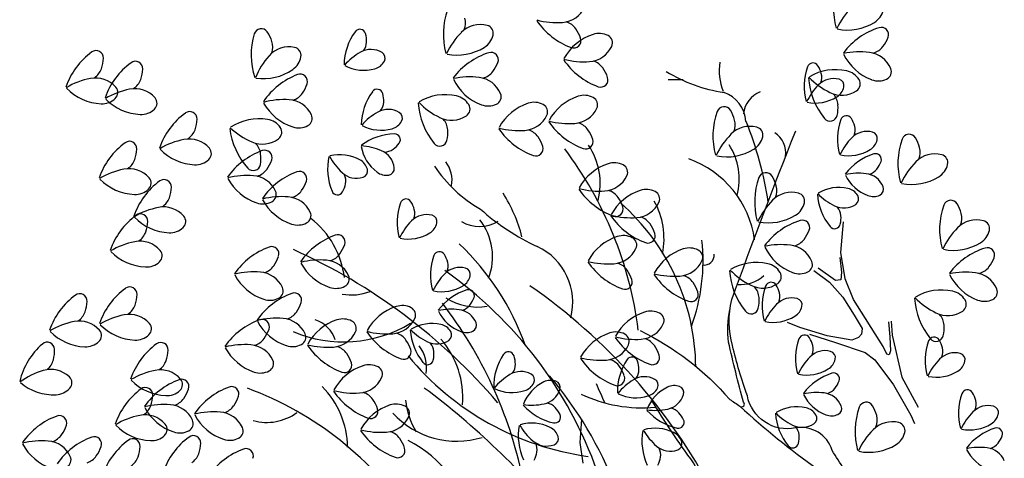
# Model space of a CAD drawing. Units: millimetres. Extents: x 2083 to 2840, y 1801 to 2368.
# Drawn here: x 2769 to 2772, y 2180 to 2181 of the extents above; entities that cross this region are included whole.
import ezdxf

# ---------------------------------------------------------------- set-up
doc = ezdxf.new("R2010")
doc.units = ezdxf.units.MM
doc.header["$LTSCALE"] = 0.04
doc.linetypes.add('GD_ZIGZAG_', pattern=[0])
doc.layers.add('végétation', color=3, linetype='Continuous')

# ---------------------------------------------------------------- blocks, each defined once
blk = doc.blocks.new('ARBU5-E')
for points in [[(0.038152, 0.54964, 0.092072), (0.03553, 0.589896, -0.527838), (0.042185, 0.613154, 0.02295), (0.131585, 0.68366, 0.061485), (0.218254, 0.774117, 0.061485)], [(0.076084, 0.501805, 0.007351), (0.089819, 0.519317, 0.396924), (0.096377, 0.545347, -0.009196), (0.085866, 0.589048, -0.506574), (0.094806, 0.614729, -0.126952), (0.163024, 0.66002, 0.156008), (0.295774, 0.760638, 0.156008)], [(0.149953, 0.584035, 0.120678), (0.285704, 0.704479, 0.147141)], [(0.107668, 0.529744, 0.096256), (0.094227, 0.587403, -0.42994), (0.097138, 0.604774, -0.188151), (0.152696, 0.647893, 0.082475), (0.226245, 0.69151, 0.082475)], [(0.256164, 0.631724, -0.100395), (0.210735, 0.572757, -0.013511), (0.206207, 0.565977, 0.950032), (0.208887, 0.563625, -0.011294), (0.248584, 0.573538, -0.082034), (0.270039, 0.572577, -0.082034)], [(0.149437, 0.58692, 0.009498), (0.16892, 0.596647, -0.019499), (0.210243, 0.624269, -0.019499)], [(0.16471, 0.49742, -0.002314), (0.177066, 0.505207, 0.376234), (0.191918, 0.529336, -0.417975), (0.213177, 0.561125, -0.031743), (0.246232, 0.570858, -0.131489), (0.2766, 0.571404, -0.007183), (0.388079, 0.529226, -0.007183)]]:
    blk.add_lwpolyline(points, format="xyb")
for centre, radius, start, end in [((0.008606, 0.968285), 0.223385, 303.480091, 339.6686), ((0.229272, 0.877997), 0.033718, 164.649889, 216.280552), ((-0.040991, 1.017917), 0.38436, 310.480284, 335.795223), ((0.333813, 0.827281), 0.085076, 157.007493, 211.191501), ((0.243538, 0.852409), 0.020699, 288.605727, 342.285802), ((0.283731, 0.885257), 0.059021, 277.205866, 321.939214), ((0.178612, 0.88221), 0.057488, 270.717078, 314.874599), ((0.313102, 0.822129), 0.033398, 169.554052, 201.560736), ((0.240279, 0.752789), 0.057115, 132.439689, 197.14728), ((0.214146, 0.739893), 0.046668, 94.837086, 121.96899), ((0.116715, 0.818184), 0.074825, 277.108255, 333.533284), ((0.357584, 0.640889), 0.186155, 129.387217, 172.199583), ((0.231882, 0.795578), 0.022962, 259.87598, 308.187003), ((0.414717, 0.692078), 0.090412, 123.686411, 150.145937), ((0.101312, 0.986428), 0.283155, 281.853882, 307.630638), ((0.21223, 0.806942), 0.058178, 265.096853, 311.197983), ((0.310817, 0.739082), 0.039094, 147.855418, 189.331706), ((0.355315, 0.776074), 0.020279, 259.847054, 307.211229), ((0.1893, 0.868287), 0.170642, 289.647529, 316.620139), ((0.34909, 0.737766), 0.024164, 150.440091, 210.653538), ((0.304897, 0.768455), 0.039364, 248.805061, 308.277917), ((0.450473, 0.635057), 0.153115, 138.214743, 155.069571), ((0.292574, 0.808217), 0.10177, 284.541045, 302.302363), ((0.274999, 0.716623), 0.040389, 255.124963, 335.069571), ((0.224657, 0.883126), 0.252136, 277.255837, 306.925821), ((0.300106, 0.630446), 0.094899, 154.917565, 185.144279), ((0.353083, 0.70433), 0.046204, 256.162488, 303.512592), ((0.790625, -0.634544), 1.415002, 113.728726, 114.293215), ((0.230784, 0.740872), 0.145749, 270.58411, 318.758215), ((0.316802, 0.667513), 0.051449, 258.996162, 298.895657), ((0.508541, 0.563443), 0.096038, 147.836027, 172.222574), ((0.302739, 0.609743), 0.118997, 356.952978, 1.702901), ((0.302208, 0.715739), 0.125425, 249.782519, 276.235613), ((0.307128, 0.621973), 0.066207, 277.76131, 340.409543), ((0.305961, 0.589552), 0.006539, 170.180097, 275.460911), ((0.427508, 0.54335), 0.036291, 80.755885, 111.67651), ((0.356312, 0.606979), 0.040566, 254.499327, 303.549945), ((0.392986, 0.583912), 0.021726, 273.38114, 339.882635), ((0.596923, 0.206795), 0.530727, 137.407927, 151.561302), ((0.309758, 0.565713), 0.023228, 175.152165, 221.894649), ((0.307485, 0.774102), 0.229175, 278.386733, 292.233394), ((0.397511, 0.546266), 0.017474, 21.648628, 84.08304), ((0.373255, 0.551866), 0.016134, 262.463815, 326.823082)]:
    blk.add_arc(centre, radius, start, end)
blk = doc.blocks.new('ARBELEV3')
at = {"xscale": 5, "yscale": 5, "zscale": 5}
blk.add_blockref('ARBU5-E', (-0.1313, 0.057), dxfattribs=at)

msp = doc.modelspace()

# ---------------------------------------------------------------- linework, layer by layer
at = {"layer": 'végétation', "linetype": 'GD_ZIGZAG_'}
for p, q in [((2771.8973, 2180.719), (2771.9071, 2180.82)), ((2771.8948, 2180.7027), (2771.8998, 2180.6535)), ((2771.9121, 2180.6317), (2771.8973, 2180.719)), ((2771.8089, 2180.659), (2771.8605, 2180.6208)), ((2771.8801, 2180.6263), (2771.8236, 2180.6672)), ((2771.8973, 2180.629), (2771.8801, 2180.6263)), ((2771.8998, 2180.6535), (2771.8973, 2180.629)), ((2771.9391, 2180.5635), (2771.9121, 2180.6317)), ((2771.8605, 2180.6208), (2771.9047, 2180.5717)), ((2771.9047, 2180.5717), (2771.9415, 2180.5117)), ((2772.0373, 2180.408), (2771.9391, 2180.5635)), ((2771.9415, 2180.5117), (2771.9685, 2180.468)), ((2772.0643, 2180.4925), (2772.0667, 2180.4462)), ((2771.7623, 2180.4707), (2771.7222, 2180.4879)), ((2771.8531, 2180.4434), (2771.7623, 2180.4707)), ((2771.9685, 2180.468), (2771.9661, 2180.4489)), ((2772.0545, 2180.4898), (2772.0594, 2180.4407)), ((2771.7942, 2180.4489), (2771.8801, 2180.4216)), ((2771.9341, 2180.4298), (2771.8531, 2180.4434)), ((2771.9562, 2180.438), (2771.9341, 2180.4298)), ((2771.9661, 2180.4489), (2771.9562, 2180.438)), ((2772.0594, 2180.4407), (2772.0618, 2180.3943)), ((2772.0667, 2180.4462), (2772.0987, 2180.307)), ((2771.8801, 2180.4216), (2771.9783, 2180.3889)), ((2772.0496, 2180.3834), (2772.0373, 2180.408)), ((2771.9783, 2180.3889), (2772.0103, 2180.3643)), ((2772.0103, 2180.3643), (2772.0716, 2180.2824)), ((2772.0569, 2180.3807), (2772.0496, 2180.3834)), ((2772.0618, 2180.3943), (2772.0569, 2180.3807)), ((2772.0987, 2180.307), (2772.1527, 2180.2088)), ((2772.0716, 2180.2824), (2772.1281, 2180.1815)), ((2771.0426, 2180.1688), (2771.0375, 2180.0919)), ((2772.1281, 2180.1815), (2772.1404, 2180.1542)), ((2771.0375, 2180.0919), (2771.0477, 2180.0235))]:
    msp.add_line(p, q, dxfattribs=at)
for centre, radius, start, end in [((2772.1114, 2181.5216), 0.2375, 160.1471, 195.4228), ((2770.825, 2181.439), 0.2375, 160.1527, 195.427), ((2770.9741, 2181.5658), 0.0879, 274.3288, 334.7062), ((2772.1166, 2181.3473), 0.2569, 135.5064, 154.6372), ((2771.9752, 2181.533), 0.0644, 301.7181, 347.1209), ((2770.7095, 2181.3832), 0.0879, 75.126, 135.5), ((2770.6009, 2181.4765), 0.0599, 337.9134, 14.7669), ((2770.7251, 2181.442), 0.027, 347.1447, 75.1156), ((2771.0912, 2181.618), 0.2375, 214.4088, 249.6807), ((2770.9613, 2181.7343), 0.2569, 255.1956, 274.3295), ((2770.9753, 2181.4225), 0.0599, 35.0623, 71.9057), ((2771.9199, 2181.6224), 0.1695, 258.567, 301.717), ((2770.1912, 2181.3714), 0.2375, 163.1795, 198.4572), ((2769.987, 2181.4331), 0.0242, 34.2386, 163.1918), ((2769.9089, 2181.3788), 0.1193, 17.7966, 34.6876), ((2770.4502, 2181.3354), 0.19, 143.9019, 179.176), ((2770.3123, 2181.436), 0.0193, 15.0031, 143.8908), ((2770.239, 2181.4156), 0.0954, 358.5221, 15.4138), ((2770.8301, 2181.2647), 0.2569, 135.5064, 154.6424), ((2770.6887, 2181.4503), 0.0644, 301.72, 347.139), ((2771.1336, 2181.2773), 0.1695, 108.1206, 151.2624), ((2770.9267, 2181.3884), 0.1193, 18.1752, 35.0602), ((2771.1009, 2181.3772), 0.0644, 62.6962, 108.118), ((2771.1181, 2181.4104), 0.027, 334.7023, 62.6827), ((2772.0961, 2181.2343), 0.2375, 107.7109, 142.9852), ((2772.0312, 2181.4375), 0.0242, 338.7495, 107.6994), ((2769.9655, 2181.397), 0.0599, 340.9594, 17.7979), ((2770.2865, 2181.4144), 0.0479, 321.679, 358.5286), ((2771.0171, 2181.4179), 0.0242, 249.6408, 18.6226), ((2771.9422, 2181.4711), 0.1193, 322.3386, 339.22), ((2769.5684, 2181.1882), 0.2375, 126.0054, 161.2818), ((2769.443, 2181.3608), 0.0242, 357.0808, 126.0092), ((2770.0789, 2181.3095), 0.0879, 78.1579, 138.5313), ((2770.0914, 2181.3691), 0.027, 350.1664, 78.1558), ((2770.4151, 2181.2004), 0.2055, 119.2596, 138.3935), ((2770.349, 2181.3184), 0.0703, 58.8759, 119.2577), ((2770.3742, 2181.3601), 0.0216, 330.8728, 58.8748), ((2770.6334, 2181.5398), 0.1695, 258.5705, 301.7207), ((2770.8097, 2181.1517), 0.2375, 107.7149, 142.9907), ((2770.7448, 2181.3549), 0.0242, 338.7956, 107.723), ((2771.063, 2181.4364), 0.0879, 274.3288, 334.7062), ((2771.9611, 2181.124), 0.2569, 83.0671, 102.1984), ((2772.0592, 2181.4476), 0.1695, 206.1299, 249.2814), ((2771.9815, 2181.2918), 0.0878, 22.6931, 83.074), ((2771.9892, 2181.4348), 0.0599, 285.4878, 322.328), ((2769.3479, 2181.3648), 0.1193, 340.6178, 357.5046), ((2769.6977, 2181.1528), 0.2375, 126.0074, 161.2826), ((2769.5723, 2181.3254), 0.0242, 357.0808, 126.0292), ((2770.2056, 2181.1975), 0.2569, 138.5325, 157.664), ((2770.0545, 2181.3755), 0.0644, 304.7456, 350.1684), ((2770.3481, 2181.3746), 0.0515, 285.4719, 330.8913), ((2770.6558, 2181.3885), 0.1193, 322.3306, 339.22), ((2771.1802, 2181.4886), 0.2375, 214.4074, 249.6854), ((2771.0503, 2181.605), 0.2569, 255.2001, 274.3292), ((2771.0643, 2181.2932), 0.0599, 35.0738, 71.9057), ((2771.806, 2181.3249), 0.0193, 31.2184, 160.1965), ((2769.4039, 2181.3451), 0.0599, 303.7841, 340.6219), ((2769.4773, 2181.3293), 0.1193, 340.6272, 357.5146), ((2769.9946, 2181.4618), 0.1695, 261.5982, 304.746), ((2770.1911, 2181.0836), 0.2375, 110.738, 146.0141), ((2770.1156, 2181.2831), 0.0242, 341.7918, 110.7181), ((2770.3256, 2181.4557), 0.1356, 242.3235, 285.4727), ((2770.7028, 2181.3522), 0.0599, 285.4878, 322.3341), ((2771.0157, 2181.2591), 0.1193, 18.1783, 35.0741), ((2771.9665, 2181.267), 0.19, 160.1507, 195.4261), ((2771.8802, 2181.1526), 0.1695, 77.3489, 120.4995), ((2771.7413, 2181.2848), 0.0954, 14.7652, 31.6575), ((2771.7872, 2181.297), 0.0479, 337.9115, 14.7499), ((2771.9032, 2181.2552), 0.0644, 31.9444, 77.3504), ((2772.0376, 2181.3153), 0.027, 294.704, 22.6812), ((2769.4748, 2181.0411), 0.257, 101.361, 120.4928), ((2769.4415, 2181.2068), 0.0879, 40.9819, 101.3606), ((2769.5333, 2181.3096), 0.0599, 303.7924, 340.6252), ((2770.0249, 2181.3119), 0.1193, 325.3679, 342.2447), ((2770.6746, 2181.0413), 0.2569, 83.0676, 102.1997), ((2770.7728, 2181.3649), 0.1695, 206.1284, 249.2781), ((2770.695, 2181.2092), 0.0879, 22.6905, 83.0673), ((2771.1061, 2181.2886), 0.0242, 249.6872, 18.6226), ((2771.9706, 2181.1275), 0.2055, 135.5056, 154.6361), ((2772.0283, 2181.3104), 0.2375, 183.6407, 218.9184), ((2771.9762, 2181.4768), 0.2569, 224.4245, 243.5618), ((2771.8741, 2181.2223), 0.0703, 75.131, 135.5049), ((2771.8866, 2181.2693), 0.0216, 347.1173, 75.1185), ((2771.9349, 2181.2749), 0.027, 303.9111, 31.9585), ((2772.022, 2181.3492), 0.0644, 249.2744, 294.6883), ((2769.4664, 2181.3791), 0.1695, 224.4242, 267.5706), ((2769.6041, 2181.0056), 0.2569, 101.3596, 120.4908), ((2769.4874, 2181.2467), 0.027, 313.011, 40.9902), ((2769.5708, 2181.1714), 0.0879, 40.9819, 101.3633), ((2770.0738, 2181.2782), 0.0599, 288.517, 325.3692), ((2770.507, 2181.1375), 0.19, 143.907, 179.1823), ((2770.3692, 2181.2381), 0.0193, 15.0111, 143.909), ((2770.2958, 2181.2177), 0.0954, 358.5221, 15.4138), ((2770.5937, 2181.07), 0.1695, 77.3489, 120.4965), ((2770.7512, 2181.2326), 0.027, 294.704, 22.722), ((2771.9009, 2181.3255), 0.0879, 243.5748, 303.9314), ((2771.8288, 2181.2017), 0.0599, 4.2931, 41.1465), ((2771.8575, 2181.276), 0.0515, 301.72, 347.1289), ((2769.4619, 2181.2741), 0.0644, 267.5669, 312.9975), ((2769.5957, 2181.3437), 0.1695, 224.4217, 267.5741), ((2769.6168, 2181.2113), 0.027, 312.9808, 40.9757), ((2770.0621, 2180.9663), 0.2569, 86.0927, 105.2264), ((2770.143, 2181.2946), 0.1695, 209.1607, 252.3074), ((2770.0736, 2181.135), 0.0879, 25.7165, 86.0936), ((2770.3433, 2181.2165), 0.0479, 321.6985, 358.5286), ((2770.7418, 2181.2277), 0.2375, 183.6355, 218.9129), ((2770.6898, 2181.3942), 0.2569, 224.4278, 243.5597), ((2770.6167, 2181.1726), 0.0644, 31.9237, 77.3463), ((2770.6485, 2181.1923), 0.027, 303.9295, 31.9092), ((2770.7356, 2181.2666), 0.0644, 249.281, 294.6889), ((2770.92, 2181.05), 0.1695, 108.1161, 151.2652), ((2770.8873, 2181.1499), 0.0644, 62.7127, 108.1238), ((2770.9044, 2181.1831), 0.027, 334.7023, 62.7423), ((2771.0846, 2181.0731), 0.1695, 108.1161, 151.2652), ((2771.052, 2181.173), 0.0644, 62.7127, 108.118), ((2771.0691, 2181.2062), 0.027, 334.7212, 62.6827), ((2771.8133, 2181.3476), 0.1356, 258.5656, 301.7149), ((2769.5913, 2181.2387), 0.0644, 267.577, 312.9848), ((2769.8768, 2180.9869), 0.2375, 126.0024, 161.277), ((2769.7514, 2181.1595), 0.0242, 357.0808, 125.9801), ((2770.472, 2181.0025), 0.2055, 119.2596, 138.3892), ((2770.4059, 2181.1205), 0.0703, 58.8832, 119.2651), ((2770.431, 2181.1622), 0.0216, 330.8728, 58.8748), ((2771.0141, 2181.2322), 0.0879, 274.3288, 334.7062), ((2771.7137, 2181.1031), 0.2375, 160.1471, 195.4263), ((2771.5131, 2181.1755), 0.0242, 31.2351, 160.1099), ((2771.4322, 2181.1254), 0.1193, 14.7701, 31.6613), ((2771.7695, 2181.1973), 0.1193, 347.4071, 4.2919), ((2769.6564, 2181.1634), 0.1193, 340.6178, 357.5046), ((2769.9798, 2180.9906), 0.1695, 80.3777, 123.5248), ((2769.9974, 2181.0943), 0.0644, 34.9517, 80.3759), ((2770.1284, 2181.1614), 0.027, 297.7132, 25.7336), ((2770.4049, 2181.1767), 0.0515, 285.4657, 330.871), ((2770.6145, 2181.2428), 0.0879, 243.5627, 303.939), ((2770.5423, 2181.1191), 0.0599, 4.3123, 41.14), ((2770.8494, 2181.2091), 0.0879, 274.3288, 334.7062), ((2771.1312, 2181.2844), 0.2375, 214.4074, 249.6854), ((2771.0013, 2181.4008), 0.2569, 255.2001, 274.3338), ((2771.0153, 2181.089), 0.0599, 35.0623, 71.9057), ((2771.4896, 2181.1406), 0.0599, 337.9356, 14.7669), ((2771.8623, 2181.1764), 0.0242, 218.9379, 347.8466), ((2772.0765, 2181.0929), 0.19, 160.1528, 195.4305), ((2771.916, 2181.1508), 0.0193, 31.1864, 160.1383), ((2771.8513, 2181.1107), 0.0954, 14.7652, 31.651), ((2769.7124, 2181.1437), 0.0599, 303.7841, 340.6219), ((2770.1194, 2181.156), 0.2375, 186.6669, 221.944), ((2770.0586, 2181.3195), 0.2569, 227.4541, 246.5877), ((2770.028, 2181.1157), 0.027, 306.9761, 34.943), ((2770.111, 2181.1945), 0.0644, 252.3105, 297.7188), ((2770.431, 2180.9203), 0.19, 91.4656, 126.7391), ((2770.3825, 2181.2578), 0.1356, 242.3235, 285.4727), ((2770.4266, 2181.0909), 0.0193, 322.5369, 91.4522), ((2770.4831, 2181.1147), 0.1193, 347.4158, 4.3019), ((2770.9665, 2181.2613), 0.2375, 214.4116, 249.6872), ((2770.8366, 2181.3777), 0.2569, 255.1956, 274.3292), ((2770.8506, 2181.0659), 0.0599, 35.0623, 71.9057), ((2770.9667, 2181.0548), 0.1193, 18.1783, 35.0684), ((2771.5983, 2181.0472), 0.0878, 75.129, 135.5098), ((2771.6139, 2181.1061), 0.027, 347.1016, 75.1257), ((2771.9841, 2181.0482), 0.0703, 75.131, 135.5049), ((2771.8972, 2181.1229), 0.0479, 337.9115, 14.7563), ((2771.9966, 2181.0952), 0.0216, 347.1712, 75.1185), ((2769.6783, 2180.8888), 0.2375, 126.0024, 161.277), ((2769.5529, 2181.0614), 0.0242, 357.0314, 126.0092), ((2769.7832, 2180.8398), 0.2569, 101.3596, 120.4951), ((2769.7499, 2181.0055), 0.0879, 40.9716, 101.3566), ((2769.9914, 2181.1643), 0.0879, 246.5871, 306.9678), ((2769.9258, 2181.037), 0.0599, 7.3205, 44.1607), ((2770.3658, 2181.1366), 0.0954, 306.0785, 322.9636), ((2770.5759, 2181.0938), 0.0242, 218.9224, 347.8413), ((2770.802, 2181.0318), 0.1193, 18.1847, 35.0684), ((2771.0571, 2181.0844), 0.0242, 249.7043, 18.5757), ((2771.7189, 2180.9287), 0.2569, 135.5064, 154.6392), ((2771.5774, 2181.1144), 0.0644, 301.7181, 347.1209), ((2772.0806, 2180.9534), 0.2055, 135.5056, 154.6361), ((2771.9674, 2181.1019), 0.0515, 301.7398, 347.1567), ((2772.3235, 2181.0122), 0.2375, 160.1471, 195.4228), ((2772.1228, 2181.0846), 0.0242, 31.2607, 160.1267), ((2772.042, 2181.0346), 0.1193, 14.7604, 31.6528), ((2769.4579, 2181.0653), 0.1193, 340.6178, 357.5046), ((2769.7748, 2181.1778), 0.1695, 224.4267, 267.5741), ((2769.7959, 2181.0454), 0.027, 312.9808, 40.9568), ((2770.0715, 2180.8316), 0.2375, 109.9253, 145.2032), ((2769.8669, 2181.0294), 0.1193, 350.438, 7.3232), ((2769.9988, 2181.0321), 0.0242, 340.9631, 109.9134), ((2770.4504, 2181.0923), 0.1356, 189.8839, 233.0332), ((2770.3025, 2180.8657), 0.2055, 66.8194, 85.9504), ((2770.3558, 2180.9901), 0.0703, 6.4397, 66.8204), ((2770.3937, 2181.0982), 0.0479, 269.2517, 306.087), ((2770.8925, 2181.0613), 0.0242, 249.7043, 18.6226), ((2771.5222, 2181.2038), 0.1695, 258.5684, 301.717), ((2771.9232, 2181.1735), 0.1356, 258.5743, 301.7224), ((2772.0123, 2181.0255), 0.0193, 338.8071, 107.7117), ((2772.0994, 2181.0497), 0.0599, 337.9356, 14.7669), ((2769.5139, 2181.0456), 0.0599, 303.7841, 340.6219), ((2769.7704, 2181.0728), 0.0644, 267.577, 312.9848), ((2769.9086, 2181.0622), 0.1193, 324.5369, 341.4225), ((2770.3959, 2180.9939), 0.19, 167.3941, 202.6704), ((2770.3932, 2181.1334), 0.2055, 208.1785, 227.3149), ((2770.2468, 2180.9058), 0.1356, 61.1012, 104.25), ((2770.2875, 2180.9795), 0.0515, 15.6744, 61.0987), ((2771.151, 2180.9503), 0.0644, 62.7127, 108.118), ((2772.0642, 2180.863), 0.19, 107.7109, 142.9917), ((2771.9411, 2181.0524), 0.0954, 322.3337, 339.2241), ((2772.3286, 2180.8378), 0.2569, 135.5064, 154.6392), ((2772.208, 2180.9563), 0.0879, 75.1325, 135.5098), ((2772.2236, 2181.0152), 0.027, 347.1016, 75.137), ((2769.5847, 2180.7416), 0.2569, 101.3619, 120.4951), ((2769.5514, 2180.9074), 0.0879, 40.9819, 101.3633), ((2769.9607, 2181.0134), 0.0242, 221.9743, 350.8628), ((2769.957, 2181.0278), 0.0599, 287.7063, 324.5504), ((2770.186, 2180.7617), 0.2375, 109.9253, 145.1976), ((2770.1133, 2180.9623), 0.0242, 341.0099, 109.9366), ((2770.3015, 2181.0339), 0.0703, 227.3204, 287.6958), ((2770.3163, 2180.9875), 0.0216, 287.7173, 15.687), ((2770.3998, 2181.0251), 0.0515, 233.0327, 278.4516), ((2770.4042, 2180.9956), 0.0216, 278.4624, 6.4319), ((2771.1837, 2180.8504), 0.1695, 108.1161, 151.2652), ((2771.1682, 2180.9835), 0.027, 334.7023, 62.722), ((2771.6505, 2180.9579), 0.0242, 31.2351, 160.1099), ((2771.9562, 2180.7747), 0.2055, 83.0704, 102.2015), ((2771.9787, 2181.0234), 0.0479, 285.4934, 322.3174), ((2772.1872, 2181.0235), 0.0644, 301.7181, 347.1209), ((2769.5763, 2181.0797), 0.1695, 224.4242, 267.5706), ((2769.7924, 2180.7626), 0.2375, 126.0054, 161.2826), ((2769.5974, 2180.9473), 0.027, 312.9808, 40.9902), ((2769.667, 2180.9351), 0.0242, 357.0808, 126.0092), ((2769.9408, 2180.7161), 0.2569, 85.2788, 104.413), ((2770.0264, 2181.0432), 0.1695, 208.3466, 251.4915), ((2769.9547, 2180.8846), 0.0879, 24.9015, 85.2759), ((2770.0231, 2180.9924), 0.1193, 324.5398, 341.4336), ((2770.2183, 2180.9551), 0.0479, 348.0446, 24.8918), ((2771.1131, 2181.0095), 0.0879, 274.3288, 334.7062), ((2771.8512, 2180.8854), 0.2375, 160.1471, 195.4215), ((2771.5697, 2180.9078), 0.1193, 14.7701, 31.6613), ((2772.0347, 2181.0336), 0.1356, 206.1355, 249.2851), ((2771.9725, 2180.909), 0.0703, 22.6852, 83.0627), ((2772.1319, 2181.1129), 0.1695, 258.567, 301.717), ((2769.5719, 2180.9747), 0.0644, 267.5677, 312.9848), ((2769.5719, 2180.9391), 0.1193, 340.6272, 357.5146), ((2770.0099, 2180.9102), 0.027, 296.9017, 24.9019), ((2770.0714, 2180.9579), 0.0599, 287.7002, 324.5284), ((2770.2384, 2180.9281), 0.0193, 202.7078, 331.582), ((2770.1719, 2180.9649), 0.0954, 331.1577, 348.0417), ((2771.2303, 2181.0617), 0.2375, 214.4046, 249.6807), ((2771.1004, 2181.1781), 0.2569, 255.1956, 274.3292), ((2771.1144, 2180.8663), 0.0599, 35.0623, 71.9057), ((2771.2893, 2180.7625), 0.1695, 108.1228, 151.2686), ((2771.2566, 2180.8625), 0.0644, 62.7041, 108.1238), ((2771.2738, 2180.8957), 0.027, 334.7023, 62.722), ((2771.7357, 2180.8296), 0.0879, 75.1325, 135.5098), ((2771.6271, 2180.9229), 0.0599, 337.9281, 14.7669), ((2771.7513, 2180.8884), 0.027, 347.1016, 75.137), ((2771.8915, 2180.7976), 0.1356, 77.3489, 120.5013), ((2771.9099, 2180.8797), 0.0515, 31.9267, 77.3428), ((2772.0174, 2180.9277), 0.0216, 294.6592, 22.7263), ((2769.628, 2180.9194), 0.0599, 303.773, 340.6219), ((2769.993, 2180.9435), 0.0644, 251.4828, 296.9055), ((2770.0553, 2180.6462), 0.2569, 85.2812, 104.413), ((2770.1409, 2180.9734), 0.1695, 208.3466, 251.4915), ((2770.0692, 2180.8147), 0.0879, 24.9043, 85.2816), ((2770.6248, 2180.8181), 0.19, 160.1507, 195.4261), ((2770.4643, 2180.8761), 0.0193, 31.2024, 160.186), ((2770.3996, 2180.836), 0.0954, 14.7652, 31.6575), ((2771.0658, 2180.8322), 0.1193, 18.1752, 35.0684), ((2771.2187, 2180.9217), 0.0879, 274.3288, 334.7062), ((2771.8563, 2180.7111), 0.2569, 135.5064, 154.6392), ((2771.7149, 2180.8968), 0.0644, 301.7181, 347.1209), ((2772.01, 2180.9238), 0.19, 183.6379, 218.9132), ((2771.9683, 2181.057), 0.2055, 224.4286, 243.5623), ((2771.9353, 2180.8955), 0.0216, 303.9356, 31.9409), ((2772.0049, 2180.9549), 0.0515, 249.2756, 294.6763), ((2772.2603, 2180.867), 0.0242, 31.2351, 160.1099), ((2769.6988, 2180.6154), 0.2569, 101.3619, 120.4928), ((2769.6655, 2180.7812), 0.0879, 40.9819, 101.3633), ((2770.1244, 2180.8404), 0.027, 296.9017, 24.9112), ((2770.4455, 2180.8481), 0.0479, 337.9393, 14.774), ((2771.1562, 2180.8617), 0.0242, 249.658, 18.5757), ((2771.9081, 2180.9359), 0.0703, 243.5718, 303.9447), ((2771.8503, 2180.8369), 0.0479, 4.2916, 41.1367), ((2772.4609, 2180.7946), 0.2375, 160.1519, 195.4277), ((2772.1794, 2180.8169), 0.1193, 14.7604, 31.6528), ((2769.7145, 2180.6495), 0.2375, 126.0054, 161.2818), ((2769.6904, 2180.9534), 0.1695, 224.4242, 267.5706), ((2769.5891, 2180.822), 0.0242, 357.0808, 126.0092), ((2769.494, 2180.826), 0.1193, 340.6272, 357.5146), ((2769.7114, 2180.8211), 0.027, 312.9808, 40.9902), ((2770.6289, 2180.6787), 0.2055, 135.5077, 154.6414), ((2770.5325, 2180.7735), 0.0703, 75.131, 135.5109), ((2770.545, 2180.8205), 0.0216, 347.1111, 75.1185), ((2771.3359, 2180.9739), 0.2375, 214.4116, 249.6872), ((2771.206, 2181.0903), 0.2569, 255.1956, 274.3292), ((2771.22, 2180.7785), 0.0599, 35.0623, 71.9057), ((2771.6596, 2180.9862), 0.1695, 258.567, 301.717), ((2771.8359, 2180.5981), 0.2375, 107.7157, 142.9882), ((2771.771, 2180.8013), 0.0242, 338.7495, 107.7466), ((2771.803, 2180.8334), 0.0954, 347.4128, 4.2988), ((2772.3455, 2180.7387), 0.0879, 75.1325, 135.5098), ((2772.2368, 2180.832), 0.0599, 337.9356, 14.7669), ((2772.3611, 2180.7975), 0.027, 347.1447, 75.137), ((2769.5501, 2180.8063), 0.0599, 303.773, 340.6219), ((2769.6859, 2180.8484), 0.0644, 267.5677, 312.9848), ((2770.1075, 2180.8737), 0.0644, 251.4975, 296.9138), ((2770.5158, 2180.8272), 0.0515, 301.72, 347.1289), ((2771.1714, 2180.7443), 0.1193, 18.1847, 35.0684), ((2771.682, 2180.8349), 0.1193, 322.3386, 339.22), ((2771.8772, 2180.8166), 0.0193, 218.9109, 347.8534), ((2772.4661, 2180.6202), 0.2569, 135.5064, 154.6392), ((2772.3247, 2180.8059), 0.0644, 301.7181, 347.139), ((2769.6209, 2180.5023), 0.2569, 101.3596, 120.4928), ((2769.5876, 2180.6681), 0.0879, 40.9819, 101.3566), ((2770.3121, 2180.5527), 0.2375, 109.9229, 145.1976), ((2770.2394, 2180.7532), 0.0242, 341.0099, 109.9134), ((2770.4716, 2180.8987), 0.1356, 258.5682, 301.7233), ((2771.2136, 2180.6102), 0.1695, 108.1139, 151.259), ((2771.1809, 2180.7101), 0.0644, 62.7127, 108.118), ((2771.1981, 2180.7433), 0.027, 334.7023, 62.722), ((2771.2618, 2180.7739), 0.0242, 249.7043, 18.6226), ((2771.729, 2180.7986), 0.0599, 285.4878, 322.3402), ((2769.6125, 2180.8403), 0.1695, 224.4267, 267.5741), ((2769.6335, 2180.708), 0.027, 312.9808, 40.9902), ((2770.0942, 2180.5134), 0.2375, 109.9229, 145.2017), ((2770.0215, 2180.714), 0.0242, 340.9631, 109.9134), ((2770.1492, 2180.7834), 0.1193, 324.545, 341.432), ((2770.5743, 2180.702), 0.0193, 31.2024, 160.1965), ((2771.1431, 2180.7693), 0.0879, 274.3288, 334.7062), ((2771.4313, 2180.5694), 0.1695, 108.1228, 151.2686), ((2771.3986, 2180.6693), 0.0644, 62.6877, 108.1238), ((2771.4157, 2180.7025), 0.027, 334.7023, 62.6827), ((2771.7008, 2180.4878), 0.2569, 83.0671, 102.2029), ((2771.799, 2180.8114), 0.1695, 206.1268, 249.2773), ((2771.7212, 2180.6556), 0.0879, 22.6879, 83.0605), ((2772.2694, 2180.8953), 0.1695, 258.567, 301.717), ((2772.4456, 2180.5072), 0.2375, 107.7109, 142.9882), ((2772.3807, 2180.7104), 0.0242, 338.7495, 107.6994), ((2769.608, 2180.7353), 0.0644, 267.577, 312.9848), ((2769.9313, 2180.744), 0.1193, 324.545, 341.432), ((2770.1814, 2180.4372), 0.2569, 85.2788, 104.413), ((2770.1953, 2180.6057), 0.0879, 24.9015, 85.2759), ((2770.1976, 2180.7489), 0.0599, 287.7063, 324.5447), ((2770.7348, 2180.644), 0.19, 160.1507, 195.4261), ((2770.5096, 2180.6619), 0.0954, 14.7652, 31.6543), ((2771.2602, 2180.8215), 0.2375, 214.4046, 249.6807), ((2771.1303, 2180.9379), 0.2569, 255.1944, 274.3295), ((2771.3607, 2180.7285), 0.0879, 274.3288, 334.7062), ((2771.7774, 2180.6791), 0.027, 294.704, 22.6812), ((2772.2917, 2180.744), 0.1193, 322.3306, 339.2106), ((2769.9635, 2180.3979), 0.2569, 85.2788, 104.413), ((2769.9797, 2180.7096), 0.0599, 287.7063, 324.5447), ((2770.267, 2180.7644), 0.1695, 208.3404, 251.4915), ((2770.6424, 2180.5994), 0.0703, 75.131, 135.5049), ((2770.5555, 2180.674), 0.0479, 337.9393, 14.774), ((2770.6549, 2180.6464), 0.0216, 347.105, 75.1452), ((2771.1443, 2180.6261), 0.0599, 35.0786, 71.9119), ((2771.0957, 2180.592), 0.1193, 18.1752, 35.0684), ((2771.768, 2180.6742), 0.2375, 183.6404, 218.9152), ((2771.716, 2180.8406), 0.2569, 224.4245, 243.5577), ((2771.6199, 2180.5164), 0.1695, 77.3489, 120.4995), ((2771.6429, 2180.619), 0.0644, 31.9444, 77.3504), ((2772.3387, 2180.7077), 0.0599, 285.4878, 322.328), ((2770.0491, 2180.7251), 0.1695, 208.3466, 251.4915), ((2769.9774, 2180.5664), 0.0879, 24.9015, 85.2759), ((2770.2506, 2180.6313), 0.027, 296.9017, 24.9019), ((2770.7389, 2180.5046), 0.2055, 135.5056, 154.6401), ((2770.6258, 2180.6531), 0.0515, 301.72, 347.1289), ((2771.1861, 2180.6215), 0.0242, 249.6408, 18.6226), ((2771.4778, 2180.7807), 0.2375, 214.4116, 249.6872), ((2771.3479, 2180.8971), 0.2569, 255.2001, 274.3292), ((2771.362, 2180.5853), 0.0599, 35.0738, 71.9057), ((2771.6747, 2180.6387), 0.027, 303.9111, 31.9585), ((2771.7617, 2180.713), 0.0644, 249.281, 294.7051), ((2772.3106, 2180.3969), 0.2569, 83.0676, 102.2029), ((2772.4087, 2180.7205), 0.1695, 206.1268, 249.2748), ((2772.331, 2180.5647), 0.0879, 22.6879, 83.0622), ((2769.6793, 2180.4083), 0.2375, 126.0054, 161.2818), ((2769.5539, 2180.5809), 0.0242, 357.0808, 126.0092), ((2770.0326, 2180.592), 0.027, 296.9017, 24.9019), ((2770.2336, 2180.6647), 0.0644, 251.4887, 296.9055), ((2770.5816, 2180.7246), 0.1356, 258.5682, 301.7195), ((2770.7225, 2180.4142), 0.19, 107.7139, 142.9917), ((2770.6706, 2180.5767), 0.0193, 338.8071, 107.7117), ((2771.3134, 2180.5512), 0.1193, 18.1878, 35.0741), ((2771.6407, 2180.6892), 0.0879, 243.5627, 303.9314), ((2771.5685, 2180.5655), 0.0599, 4.2931, 41.1465), ((2771.8284, 2180.5432), 0.19, 160.1507, 195.4261), ((2771.6679, 2180.6012), 0.0193, 31.2713, 160.1383), ((2771.6032, 2180.5611), 0.0954, 14.7652, 31.6575), ((2772.2297, 2180.4255), 0.1695, 77.3489, 120.4995), ((2772.2527, 2180.5281), 0.0644, 31.9444, 77.3504), ((2772.3871, 2180.5882), 0.027, 294.704, 22.6812), ((2769.5145, 2180.386), 0.2375, 126.0054, 161.2818), ((2769.3891, 2180.5585), 0.0242, 357.0808, 126.0092), ((2769.4589, 2180.5848), 0.1193, 340.6272, 357.5146), ((2770.1688, 2180.3605), 0.2375, 109.9229, 145.2017), ((2770.0157, 2180.6254), 0.0644, 251.4828, 296.9055), ((2770.0961, 2180.5611), 0.0242, 340.9631, 109.9134), ((2770.5994, 2180.6036), 0.0954, 322.3299, 339.2219), ((2771.4038, 2180.5807), 0.0242, 249.7043, 18.6226), ((2771.5093, 2180.5611), 0.1193, 347.4049, 4.2919), ((2771.7361, 2180.4986), 0.0703, 75.1266, 135.5049), ((2771.6492, 2180.5732), 0.0479, 337.9346, 14.774), ((2771.7486, 2180.5456), 0.0216, 347.105, 75.1578), ((2772.3778, 2180.5833), 0.2375, 183.6404, 218.9113), ((2772.3257, 2180.7497), 0.2569, 224.4278, 243.5597), ((2772.2844, 2180.5478), 0.027, 303.9111, 31.9585), ((2772.3715, 2180.6221), 0.0644, 249.2744, 294.7051), ((2769.2941, 2180.5625), 0.1193, 340.6272, 357.5146), ((2769.5149, 2180.5651), 0.0599, 303.773, 340.6219), ((2770.0059, 2180.5912), 0.1193, 324.5369, 341.4225), ((2770.4846, 2180.3793), 0.1695, 108.1195, 151.2669), ((2770.4519, 2180.4792), 0.0644, 62.7044, 108.115), ((2770.469, 2180.5124), 0.027, 334.7117, 62.7023), ((2770.6145, 2180.3259), 0.2056, 83.0653, 102.1975), ((2770.693, 2180.5848), 0.1356, 206.1276, 249.2779), ((2770.6308, 2180.4601), 0.0703, 22.6885, 83.0647), ((2770.637, 2180.5746), 0.0479, 285.5001, 322.3371), ((2771.271, 2180.4611), 0.0644, 62.6962, 108.118), ((2771.6021, 2180.5402), 0.0242, 218.9068, 347.8361), ((2771.8326, 2180.4038), 0.2055, 135.5056, 154.6389), ((2771.7194, 2180.5523), 0.0515, 301.72, 347.1289), ((2772.2504, 2180.5983), 0.0879, 243.5627, 303.9314), ((2769.3501, 2180.5428), 0.0599, 303.773, 340.6219), ((2769.5857, 2180.2611), 0.2569, 101.3619, 120.4928), ((2769.5524, 2180.4269), 0.0879, 40.9819, 101.3633), ((2770.0627, 2180.2734), 0.2375, 109.9253, 145.2017), ((2770.0381, 2180.245), 0.2569, 85.2788, 104.413), ((2769.99, 2180.4739), 0.0242, 341.0099, 109.9198), ((2770.0521, 2180.4135), 0.0879, 24.8891, 85.2748), ((2770.0543, 2180.5567), 0.0599, 287.7063, 324.5447), ((2770.2893, 2180.3351), 0.1695, 108.1195, 151.2669), ((2770.2566, 2180.435), 0.0644, 62.6959, 108.1238), ((2770.414, 2180.5384), 0.0878, 274.3299, 334.7185), ((2771.3037, 2180.3612), 0.1695, 108.1206, 151.2686), ((2771.2882, 2180.4944), 0.027, 334.7023, 62.6827), ((2771.6752, 2180.6238), 0.1356, 258.5656, 301.7195), ((2772.1783, 2180.4746), 0.0599, 4.2931, 41.1465), ((2769.4209, 2180.2388), 0.2569, 101.3619, 120.4928), ((2769.3876, 2180.4045), 0.0879, 40.9819, 101.3633), ((2769.4336, 2180.4445), 0.027, 312.9808, 40.9902), ((2769.5773, 2180.5992), 0.1695, 224.4242, 267.5706), ((2769.5984, 2180.4668), 0.027, 312.9808, 40.9902), ((2770.1237, 2180.5722), 0.1695, 208.3466, 251.4915), ((2769.8998, 2180.5041), 0.1193, 324.5479, 341.4336), ((2770.2737, 2180.4683), 0.027, 334.7023, 62.7023), ((2770.6683, 2180.475), 0.19, 183.6379, 218.9152), ((2770.6266, 2180.6082), 0.2056, 224.4266, 243.5597), ((2770.5498, 2180.3488), 0.1356, 77.3489, 120.4975), ((2770.5682, 2180.4309), 0.0515, 31.9328, 77.3541), ((2770.6757, 2180.4789), 0.0216, 294.7095, 22.6646), ((2771.2331, 2180.5204), 0.0879, 274.3288, 334.7062), ((2772.119, 2180.4702), 0.1193, 347.4049, 4.2919), ((2769.4126, 2180.5768), 0.1695, 224.4242, 267.5706), ((2769.5729, 2180.4941), 0.0644, 267.5677, 312.9848), ((2769.9481, 2180.4696), 0.0599, 287.7063, 324.5447), ((2770.1073, 2180.4391), 0.027, 296.9017, 24.9019), ((2770.2187, 2180.4943), 0.0879, 274.3288, 334.7062), ((2770.5311, 2180.5906), 0.2375, 214.4116, 249.6854), ((2770.4012, 2180.707), 0.2569, 255.1979, 274.3318), ((2770.4152, 2180.3952), 0.0599, 35.0623, 71.9057), ((2770.3666, 2180.3611), 0.1193, 18.1767, 35.0602), ((2770.5664, 2180.4871), 0.0703, 243.5642, 303.9376), ((2770.5936, 2180.4467), 0.0216, 303.9356, 31.9409), ((2770.6633, 2180.5061), 0.0515, 249.2865, 294.6974), ((2771.1888, 2180.2921), 0.1695, 108.1161, 151.2652), ((2771.1561, 2180.3921), 0.0644, 62.7127, 108.1238), ((2771.3503, 2180.5726), 0.2375, 214.4074, 249.6854), ((2771.2204, 2180.6889), 0.2569, 255.1944, 274.3295), ((2771.1732, 2180.4253), 0.027, 334.7023, 62.722), ((2771.2344, 2180.3771), 0.0599, 35.0786, 71.9119), ((2771.9384, 2180.3691), 0.19, 160.1507, 195.4261), ((2771.7779, 2180.4271), 0.0193, 31.1864, 160.1755), ((2771.7132, 2180.387), 0.0954, 14.7652, 31.6575), ((2772.2054, 2180.4202), 0.0193, 31.1864, 160.1965), ((2772.2118, 2180.4493), 0.0242, 218.8683, 347.8361), ((2772.1407, 2180.3801), 0.0954, 14.7652, 31.651), ((2769.4218, 2180.2376), 0.2375, 131.0955, 166.3714), ((2769.2816, 2180.3984), 0.0242, 2.1769, 131.0975), ((2769.1865, 2180.3939), 0.1193, 345.7074, 2.5957), ((2769.4081, 2180.4718), 0.0644, 267.5677, 312.9848), ((2769.7817, 2180.2249), 0.2375, 126.0054, 161.2818), ((2769.6563, 2180.3975), 0.0242, 357.0808, 126.0092), ((2769.5613, 2180.4014), 0.1193, 340.6272, 357.5146), ((2769.932, 2180.1579), 0.2569, 85.2812, 104.413), ((2770.0176, 2180.4851), 0.1695, 208.3404, 251.4915), ((2769.9459, 2180.3264), 0.0879, 24.9043, 85.2827), ((2770.0904, 2180.4725), 0.0644, 251.4887, 296.8971), ((2770.3358, 2180.5465), 0.2375, 214.4102, 249.6848), ((2770.2059, 2180.6629), 0.2569, 255.1979, 274.3292), ((2770.2199, 2180.351), 0.0599, 35.068, 71.9057), ((2770.4571, 2180.3906), 0.0242, 249.6872, 18.6226), ((2770.5086, 2180.3881), 0.0479, 4.2935, 41.1261), ((2771.1182, 2180.4513), 0.0879, 274.3288, 334.7062), ((2771.1858, 2180.343), 0.1193, 18.1752, 35.0684), ((2771.7591, 2180.3991), 0.0479, 337.9346, 14.774), ((2772.3659, 2180.3622), 0.19, 160.1507, 195.4261), ((2772.1866, 2180.3922), 0.0479, 337.944, 14.774), ((2769.2441, 2180.3793), 0.0599, 308.8732, 345.7098), ((2770.0011, 2180.352), 0.027, 296.9214, 24.9019), ((2770.1713, 2180.3169), 0.1193, 18.1767, 35.0712), ((2770.5355, 2180.3678), 0.0193, 218.9109, 347.8534), ((2770.4613, 2180.3845), 0.0954, 347.4128, 4.2998), ((2770.9436, 2180.2766), 0.19, 146.0587, 181.3335), ((2770.8021, 2180.3719), 0.0193, 17.1254, 146.087), ((2770.7296, 2180.3488), 0.0954, 0.6763, 17.5658), ((2771.2353, 2180.5035), 0.2375, 214.4116, 249.6854), ((2771.1054, 2180.6199), 0.2569, 255.1956, 274.3295), ((2771.1194, 2180.3081), 0.0599, 35.0623, 71.9057), ((2771.3512, 2180.2594), 0.19, 146.05, 181.3272), ((2771.2096, 2180.3547), 0.0193, 17.1254, 146.0012), ((2771.2762, 2180.3725), 0.0242, 249.6872, 18.6226), ((2771.9425, 2180.2297), 0.2055, 135.5056, 154.6414), ((2771.846, 2180.3245), 0.0703, 75.131, 135.5049), ((2771.8294, 2180.3782), 0.0515, 301.72, 347.1289), ((2771.8585, 2180.3715), 0.0216, 347.1173, 75.1185), ((2772.37, 2180.2227), 0.2056, 135.5097, 154.6414), ((2772.2735, 2180.3175), 0.0703, 75.131, 135.5168), ((2772.286, 2180.3646), 0.0216, 347.105, 75.1185), ((2769.2937, 2180.2449), 0.0879, 46.0675, 106.4479), ((2769.6548, 2180.2435), 0.0879, 40.9819, 101.3606), ((2769.6173, 2180.3817), 0.0599, 303.7841, 340.6219), ((2770.3754, 2180.1838), 0.1695, 108.1195, 151.2669), ((2770.2618, 2180.3464), 0.0242, 249.6812, 18.5757), ((2770.3427, 2180.2837), 0.0644, 62.7044, 108.115), ((2770.3598, 2180.3169), 0.027, 334.7117, 62.7023), ((2770.7771, 2180.3493), 0.0479, 323.8333, 0.6735), ((2771.0708, 2180.274), 0.1193, 18.1783, 35.0602), ((2771.1846, 2180.3322), 0.0479, 323.8333, 0.6732), ((2771.1371, 2180.3316), 0.0954, 0.6637, 17.5557), ((2771.7852, 2180.4497), 0.1356, 258.5725, 301.727), ((2772.2569, 2180.3712), 0.0515, 301.72, 347.1289), ((2769.3416, 2180.0827), 0.257, 106.4507, 125.5853), ((2769.336, 2180.2887), 0.027, 318.0687, 46.0803), ((2769.6881, 2180.0777), 0.257, 101.361, 120.4928), ((2769.7976, 2180.0756), 0.2375, 109.9253, 145.199), ((2769.7249, 2180.2761), 0.0242, 341.0018, 109.9366), ((2769.7008, 2180.2834), 0.027, 313.011, 40.9902), ((2769.9842, 2180.3854), 0.0644, 251.4975, 296.9138), ((2770.3048, 2180.3429), 0.0878, 274.3299, 334.7185), ((2770.9136, 2180.1403), 0.2055, 121.4094, 140.5421), ((2770.8432, 2180.2557), 0.0703, 61.0313, 121.4215), ((2770.8667, 2180.2983), 0.0216, 333.0637, 61.0099), ((2771.1613, 2180.3034), 0.0242, 249.6408, 18.6384), ((2771.3212, 2180.1231), 0.2055, 121.4094, 140.5421), ((2771.2507, 2180.2386), 0.0703, 61.0247, 121.407), ((2771.2743, 2180.2812), 0.0216, 333.0144, 61.0099), ((2771.9262, 2180.1393), 0.19, 107.7109, 142.9879), ((2771.8742, 2180.3018), 0.0193, 338.8071, 107.7117), ((2772.2127, 2180.4428), 0.1356, 258.5725, 301.7195), ((2769.3033, 2180.4187), 0.1695, 229.5184, 272.6656), ((2769.3081, 2180.3137), 0.0644, 272.6641, 318.0659), ((2769.731, 2180.0763), 0.2375, 126.0024, 161.277), ((2769.6797, 2180.4158), 0.1695, 224.4242, 267.5706), ((2769.6056, 2180.2489), 0.0242, 357.0808, 125.9801), ((2769.6346, 2180.3062), 0.1193, 324.5479, 341.432), ((2769.9621, 2180.0514), 0.2375, 109.9253, 145.2032), ((2769.8894, 2180.252), 0.0242, 341.0018, 109.9366), ((2770.8146, 2180.3921), 0.1356, 244.4715, 287.6185), ((2770.9777, 2180.1694), 0.1356, 115.6861, 158.8385), ((2770.8401, 2180.3119), 0.0515, 287.6059, 333.0198), ((2770.9413, 2180.2452), 0.0515, 70.2588, 115.6828), ((2770.905, 2180.2881), 0.0703, 281.9, 342.2799), ((2770.9514, 2180.2733), 0.0216, 342.2996, 70.2532), ((2771.3853, 2180.1522), 0.1356, 115.6861, 158.8385), ((2771.2477, 2180.2947), 0.0515, 287.628, 333.0303), ((2771.3489, 2180.228), 0.0515, 70.2806, 115.6828), ((2771.359, 2180.2562), 0.0216, 342.23, 70.2866), ((2771.8406, 2180.2997), 0.0479, 285.5001, 322.3371), ((2771.8031, 2180.3287), 0.0954, 322.326, 339.2197), ((2772.3153, 2180.2461), 0.0193, 31.2184, 160.1965), ((2769.5106, 2180.2529), 0.1193, 340.6178, 357.5046), ((2769.6753, 2180.3107), 0.0644, 267.5669, 312.9975), ((2769.683, 2180.2718), 0.0599, 287.6968, 324.5447), ((2769.7992, 2180.2821), 0.1193, 324.5398, 341.432), ((2770.4219, 2180.3951), 0.2375, 214.4116, 249.6854), ((2770.292, 2180.5115), 0.2569, 255.1979, 274.3318), ((2770.3061, 2180.1997), 0.0599, 35.0623, 71.9057), ((2770.2575, 2180.1656), 0.1193, 18.1767, 35.0602), ((2771.2222, 2180.3749), 0.1356, 244.4794, 287.6268), ((2771.3126, 2180.271), 0.0703, 281.9, 342.2748), ((2771.8181, 2180.051), 0.2056, 83.0711, 102.2015), ((2771.8966, 2180.3099), 0.1356, 206.1237, 249.2738), ((2771.8344, 2180.1853), 0.0703, 22.6852, 83.0647), ((2772.4759, 2180.1881), 0.19, 160.1507, 195.4261), ((2772.2506, 2180.206), 0.0954, 14.7652, 31.6575), ((2769.5666, 2180.2331), 0.0599, 303.7841, 340.6219), ((2769.6669, 2179.9601), 0.2569, 85.2812, 104.4152), ((2769.7524, 2180.2872), 0.1695, 208.3404, 251.4915), ((2769.6808, 2180.1286), 0.0879, 24.9043, 85.2827), ((2769.8475, 2180.2476), 0.0599, 287.6907, 324.5284), ((2770.4644, 2180.0544), 0.1695, 108.1173, 151.2607), ((2770.3479, 2180.1951), 0.0242, 249.6872, 18.6226), ((2770.4317, 2180.1543), 0.0644, 62.7044, 108.1092), ((2770.4488, 2180.1876), 0.027, 334.7117, 62.7023), ((2770.8771, 2180.4205), 0.2055, 262.7661, 281.8982), ((2770.9924, 2180.3419), 0.19, 221.983, 257.2576), ((2770.9211, 2180.1747), 0.0479, 42.6544, 79.4967), ((2770.8862, 2180.1425), 0.0954, 25.7584, 42.6435), ((2771.2847, 2180.4033), 0.2055, 262.7719, 281.9039), ((2771.3287, 2180.1575), 0.0479, 42.6192, 79.4677), ((2771.7534, 2180.0739), 0.1356, 77.3489, 120.4937), ((2771.7718, 2180.156), 0.0515, 31.9267, 77.3479), ((2771.8794, 2180.204), 0.0216, 294.6592, 22.6752), ((2772.1822, 2180.1281), 0.2375, 160.1489, 195.4215), ((2771.9815, 2180.2005), 0.0242, 31.2351, 160.1267), ((2771.9007, 2180.1504), 0.1193, 14.7701, 31.6613), ((2772.3835, 2180.1434), 0.0703, 75.131, 135.5049), ((2772.2966, 2180.2181), 0.0479, 337.9115, 14.7499), ((2772.396, 2180.1905), 0.0216, 347.105, 75.1719), ((2769.3948, 2179.9558), 0.2375, 109.9253, 145.2017), ((2769.3221, 2180.1563), 0.0242, 340.9631, 109.9366), ((2769.6374, 2179.9292), 0.2569, 101.3619, 120.4951), ((2769.6041, 2180.0949), 0.0879, 40.9716, 101.3633), ((2769.8314, 2179.9359), 0.2569, 85.2812, 104.4152), ((2769.917, 2180.2631), 0.1695, 208.3466, 251.4915), ((2769.8453, 2180.1044), 0.0879, 24.9043, 85.2816), ((2770.3938, 2180.2136), 0.0879, 274.3356, 334.7091), ((2770.9548, 2180.1755), 0.0193, 257.2231, 26.2054), ((2771.4, 2180.3247), 0.19, 221.983, 257.259), ((2771.2937, 2180.1254), 0.0954, 25.753, 42.6351), ((2771.8719, 2180.2001), 0.19, 183.6379, 218.9132), ((2771.8302, 2180.3333), 0.2055, 224.4286, 243.5623), ((2771.7972, 2180.1718), 0.0216, 303.9356, 31.8939), ((2771.8669, 2180.2312), 0.0515, 249.2756, 294.6763), ((2771.9581, 2180.1656), 0.0599, 337.9281, 14.7669), ((2772.48, 2180.0486), 0.2056, 135.5097, 154.6414), ((2772.3668, 2180.1971), 0.0515, 301.72, 347.1289), ((2769.2319, 2180.1864), 0.1193, 324.5398, 341.4241), ((2769.629, 2180.2672), 0.1695, 224.4242, 267.5706), ((2769.6501, 2180.1348), 0.027, 312.9808, 40.9568), ((2769.736, 2180.1542), 0.027, 296.9214, 24.9019), ((2769.9005, 2180.1301), 0.027, 296.9014, 24.9019), ((2771.0245, 2180.1139), 0.19, 169.5449, 204.8208), ((2771.0165, 2180.2532), 0.2056, 210.3297, 229.4605), ((2770.8788, 2180.0204), 0.1356, 63.2458, 106.3945), ((2770.9167, 2180.0955), 0.0515, 17.826, 63.2378), ((2771.2864, 2180.0032), 0.1356, 63.2537, 106.4005), ((2771.3623, 2180.1583), 0.0193, 257.2834, 26.1781), ((2771.77, 2180.2122), 0.0703, 243.5566, 303.9306), ((2771.7123, 2180.1132), 0.0479, 4.2916, 41.1179), ((2772.0667, 2180.0723), 0.0879, 75.1325, 135.5098), ((2772.0824, 2180.1311), 0.027, 347.1016, 75.137), ((2772.3226, 2180.2687), 0.1356, 258.5656, 301.7149), ((2772.4636, 2179.9582), 0.19, 107.7169, 142.9917), ((2772.4117, 2180.1208), 0.0193, 338.8071, 107.7117), ((2769.2803, 2180.152), 0.0599, 287.7063, 324.5447), ((2769.5093, 2179.8859), 0.2375, 109.9253, 145.1976), ((2769.4366, 2180.0864), 0.0242, 341.0018, 109.9366), ((2769.5636, 2180.0799), 0.0242, 357.0314, 126.0092), ((2769.6246, 2180.1622), 0.0644, 267.5677, 312.9848), ((2769.889, 2179.9176), 0.2375, 126.0024, 161.277), ((2769.7191, 2180.1876), 0.0644, 251.4887, 296.9138), ((2769.7636, 2180.0902), 0.0242, 357.0314, 126.0092), ((2769.8836, 2180.1634), 0.0644, 251.4887, 296.9053), ((2770.5109, 2180.2658), 0.2375, 214.4074, 249.6854), ((2770.381, 2180.3822), 0.2569, 255.1967, 274.3318), ((2770.3951, 2180.0703), 0.0599, 35.0786, 71.9119), ((2770.3465, 2180.0362), 0.1193, 18.1767, 35.0684), ((2770.9451, 2180.1046), 0.0216, 289.8697, 17.8226), ((2771.4321, 2180.0968), 0.19, 169.5388, 204.8151), ((2771.4241, 2180.2361), 0.2055, 210.3326, 229.4687), ((2771.3243, 2180.0783), 0.0515, 17.8481, 63.2585), ((2771.6649, 2180.1097), 0.0954, 347.4155, 4.2988), ((2772.1873, 2179.9538), 0.2569, 135.5032, 154.6372), ((2772.0459, 2180.1394), 0.0644, 301.7024, 347.1209), ((2772.3405, 2180.1477), 0.0954, 322.326, 339.2197), ((2769.2641, 2179.8403), 0.2569, 85.2812, 104.413), ((2769.3497, 2180.1674), 0.1695, 208.3466, 251.4915), ((2769.278, 2180.0088), 0.0879, 24.9015, 85.2827), ((2769.3464, 2180.1166), 0.1193, 324.5398, 341.432), ((2769.689, 2179.9073), 0.2375, 126.0024, 161.2778), ((2769.4686, 2180.0838), 0.1193, 340.6272, 357.5046), ((2769.6686, 2180.0942), 0.1193, 340.6178, 357.5046), ((2769.937, 2180.0474), 0.0242, 341.0018, 109.9366), ((2770.4369, 2180.0657), 0.0242, 249.6872, 18.6226), ((2770.9286, 2180.1504), 0.0703, 229.4522, 289.8437), ((2770.8485, 2180.0685), 0.0479, 350.2015, 27.0223), ((2771.3362, 2180.1333), 0.0703, 229.4762, 289.8379), ((2771.2561, 2180.0514), 0.0479, 350.2015, 27.0558), ((2771.3527, 2180.0875), 0.0216, 289.8176, 17.8753), ((2771.7391, 2180.0929), 0.0193, 218.9109, 347.8664), ((2771.9906, 2180.2288), 0.1695, 258.5753, 301.717), ((2772.3556, 2179.8699), 0.2056, 83.0653, 102.2003), ((2772.3719, 2180.0042), 0.0703, 22.6918, 83.0647), ((2772.3781, 2180.1186), 0.0479, 285.4761, 322.3219), ((2769.3332, 2180.0344), 0.027, 296.9017, 24.9019), ((2769.3947, 2180.0821), 0.0599, 287.7002, 324.5284), ((2769.5246, 2180.0641), 0.0599, 303.7841, 340.6219), ((2769.7246, 2180.0744), 0.0599, 303.7841, 340.6219), ((2770.0097, 2179.8468), 0.2375, 109.9253, 145.1976), ((2770.8017, 2180.0766), 0.0954, 333.3229, 350.2082), ((2771.2093, 2180.0595), 0.0954, 333.3061, 350.1959), ((2772.4341, 2180.1288), 0.1356, 206.1276, 249.2738)]:
    msp.add_arc(centre, radius, start, end, dxfattribs=at)

# ---------------------------------------------------------------- block references
at = {"layer": 'végétation', "linetype": 'GD_ZIGZAG_', "rotation": 90}
msp.add_blockref('ARBELEV3', (2774.4523, 2179.3115), dxfattribs=at)

doc.saveas('drawing.dxf')
